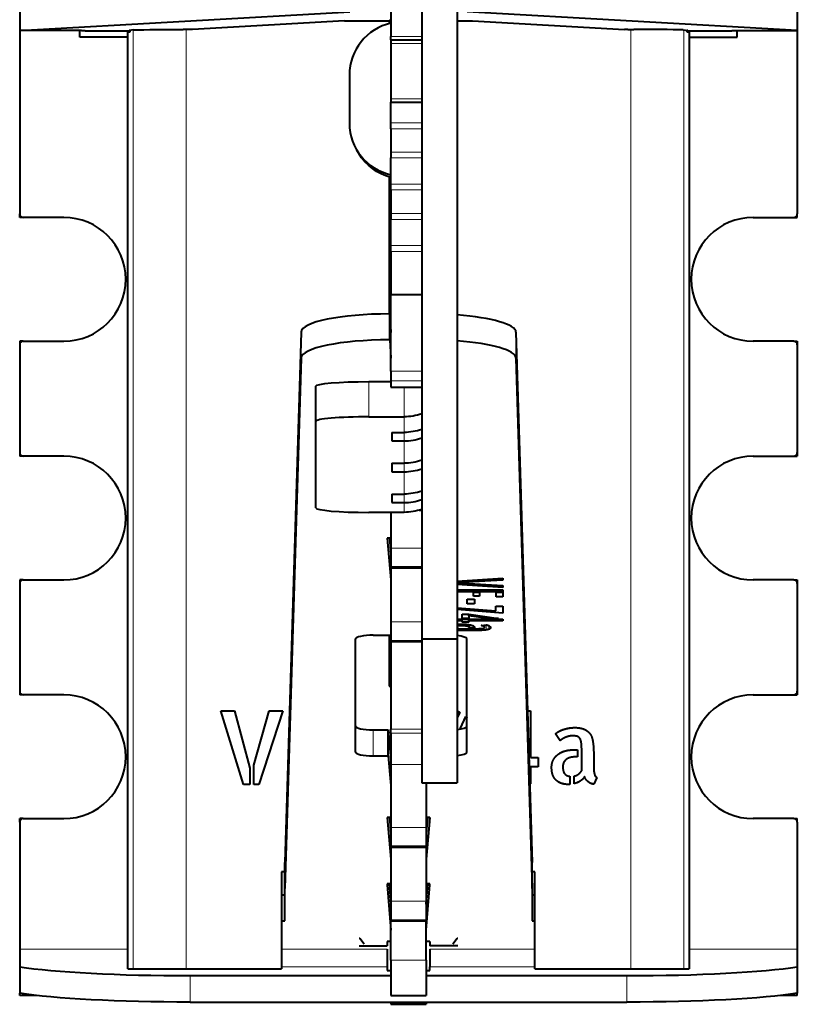
# Model space of a CAD drawing. Units: millimetres. Extents: x 2 to 1189, y 1 to 840.
# Drawn here: x 335 to 357, y 603 to 630 of the extents above; entities that cross this region are included whole.
import ezdxf

# ---------------------------------------------------------------- set-up
doc = ezdxf.new("R2010")
doc.units = ezdxf.units.MM
doc.header["$LTSCALE"] = 12.7
doc.layers.add('TANGENT_LINES', color=7, linetype='Continuous', lineweight=15)
doc.layers.add('Visible', color=7, linetype='Continuous', lineweight=40)

msp = doc.modelspace()

# ---------------------------------------------------------------- linework, layer by layer
at = {"layer": 'TANGENT_LINES'}
for p, q in [((339.5182, 630.0645), (339.5182, 603.5018)), ((352.1018, 630.0645), (352.1018, 603.5018)), ((338.0239, 630.0515), (338.0239, 603.5018)), ((345.31, 629.8719), (346.185, 629.8719)), ((353.5961, 630.0515), (353.5961, 603.5018)), ((345.31, 629.6719), (346.185, 629.6719)), ((345.31, 628.1086), (346.185, 628.1086)), ((345.31, 627.4249), (346.185, 627.4249)), ((345.31, 627.2577), (346.185, 627.2577)), ((345.31, 626.594), (346.185, 626.594)), ((345.31, 626.4382), (346.185, 626.4382)), ((345.31, 625.6951), (346.185, 625.6951)), ((345.31, 625.5341), (346.185, 625.5341)), ((345.31, 624.8652), (346.185, 624.8652)), ((345.31, 624.6944), (346.185, 624.6944)), ((345.31, 623.962), (346.185, 623.962)), ((345.31, 623.7907), (346.185, 623.7907)), ((345.2691, 621.2904), (345.2691, 622.0239)), ((342.7691, 620.7717), (342.7691, 621.5051)), ((348.8509, 620.7717), (348.8509, 621.5051)), ((345.31, 620.4027), (346.185, 620.4027)), ((344.685, 620.1105), (344.685, 619.1143)), ((345.31, 620.1319), (346.185, 620.1319)), ((345.31, 619.9576), (346.185, 619.9576)), ((345.685, 619.9567), (345.685, 619.1143)), ((345.685, 618.6729), (345.685, 619.1143)), ((345.685, 618.6729), (345.685, 618.4332)), ((345.685, 617.8014), (345.685, 618.4332)), ((345.685, 617.8014), (345.685, 617.5617)), ((345.685, 616.9298), (345.685, 617.5617)), ((345.685, 616.9298), (345.685, 616.6901)), ((345.685, 616.4123), (345.685, 616.6901)), ((346.1139, 616.4747), (346.185, 616.4747)), ((345.31, 615.4024), (346.185, 615.4024)), ((345.31, 614.8803), (346.185, 614.8803)), ((345.31, 613.3141), (346.185, 613.3141)), ((347.1857, 613.1955), (347.1857, 613.2475)), ((347.2041, 613.0691), (347.2041, 613.1304)), ((347.2682, 613.0708), (347.2682, 613.1226)), ((347.316, 613.0712), (347.316, 613.1226)), ((347.3222, 613.2034), (347.3222, 613.2512)), ((347.429, 613.1981), (347.429, 613.2473)), ((347.493, 613.1847), (347.493, 613.2407)), ((347.5234, 613.1672), (347.5234, 613.2359)), ((347.5966, 613.0712), (347.5966, 613.1226)), ((347.7402, 613.0723), (347.7402, 613.123)), ((347.8838, 613.0763), (347.8838, 613.1276)), ((347.8917, 613.2074), (347.8917, 613.2191)), ((347.9254, 613.1951), (347.9254, 613.2237)), ((347.9518, 613.1798), (347.9518, 613.2273)), ((348.0026, 613.0867), (348.0026, 613.2342)), ((348.0789, 613.1041), (348.0789, 613.2087)), ((348.1196, 613.1262), (348.1196, 613.179)), ((345.31, 612.792), (346.185, 612.792)), ((344.81, 609.5287), (344.81, 610.2622)), ((345.31, 610.2831), (346.185, 610.2831)), ((345.31, 610.1644), (346.185, 610.1644)), ((345.31, 609.2842), (346.185, 609.2842)), ((345.31, 607.5041), (346.31, 607.5041)), ((345.31, 606.982), (346.31, 606.982)), ((345.31, 605.4158), (346.31, 605.4158)), ((345.31, 604.8937), (346.31, 604.8937)), ((337.867, 604.06), (334.81, 604.06)), ((345.21, 604.06), (342.2215, 604.06)), ((349.3796, 604.06), (346.41, 604.06)), ((356.81, 604.06), (353.753, 604.06)), ((345.31, 603.7518), (346.31, 603.7518)), ((345.21, 603.5619), (342.2215, 603.5619)), ((349.3796, 603.5619), (346.41, 603.5619)), ((339.632, 603.3131), (339.632, 602.5659)), ((351.988, 602.5659), (351.988, 603.3131))]:
    msp.add_line(p, q, dxfattribs=at)
at = {"layer": 'Visible'}
for p, q in [((346.185, 637.1518), (346.185, 612.8375)), ((347.185, 637.1518), (347.185, 612.8375)), ((334.81, 630.7874), (334.81, 630.0374)), ((345.31, 630.7719), (345.31, 629.8719)), ((356.81, 630.7874), (356.81, 630.0374)), ((334.81, 630.0374), (344.1467, 630.5657)), ((345.285, 630.3366), (345.285, 630.3157)), ((356.81, 630.0374), (347.4733, 630.5657)), ((339.6038, 630.0645), (339.4371, 630.0645)), ((343.9985, 630.3083), (339.7026, 630.0652)), ((344.9868, 630.3157), (345.285, 630.3157)), ((345.26, 630.3157), (345.26, 630.2328)), ((347.6215, 630.3083), (351.9174, 630.0652)), ((352.0162, 630.0645), (352.1829, 630.0645)), ((334.81, 630.0352), (334.81, 630.0374)), ((336.56, 630.0352), (334.81, 630.0352)), ((334.81, 630.0352), (334.81, 624.8518)), ((336.51, 629.8518), (336.51, 630.0352)), ((337.867, 629.8518), (336.51, 629.8518)), ((336.56, 630.0291), (336.56, 630.0352)), ((336.66, 630.0283), (337.9326, 630.0283)), ((337.867, 630.0018), (337.9326, 630.0018)), ((337.867, 603.5018), (337.867, 630.0018)), ((338.0424, 630.0533), (337.91, 630.0401)), ((337.9326, 630.0018), (337.9326, 630.0424)), ((345.31, 629.7719), (345.31, 629.8719)), ((353.5776, 630.0533), (353.71, 630.0401)), ((353.6874, 630.0424), (353.6874, 630.0018)), ((353.6874, 630.0283), (354.96, 630.0283)), ((353.6874, 630.0018), (353.753, 630.0018)), ((353.753, 630.0018), (353.753, 603.5018)), ((353.753, 629.8518), (355.11, 629.8518)), ((355.06, 630.0291), (355.06, 630.0352)), ((355.06, 630.0352), (356.81, 630.0352)), ((355.11, 629.8518), (355.11, 630.0352)), ((356.81, 630.0352), (356.81, 630.0374)), ((356.81, 630.0352), (356.81, 624.8518)), ((345.31, 629.7719), (346.185, 629.7719)), ((345.31, 629.7719), (345.31, 629.6719)), ((345.31, 629.6719), (345.31, 628.1086)), ((344.1368, 628.7809), (344.1368, 627.4139)), ((345.31, 628.1086), (345.31, 628.0086)), ((345.31, 628.0086), (346.185, 628.0086)), ((345.31, 627.4249), (345.31, 628.0086)), ((345.31, 627.2577), (345.31, 627.4249)), ((345.31, 627.2577), (345.31, 626.594)), ((344.3492, 626.6478), (344.4016, 626.5607)), ((345.31, 626.594), (345.31, 626.4382)), ((345.31, 625.6951), (345.31, 626.4382)), ((345.26, 625.8995), (345.26, 622.0239)), ((345.31, 625.5341), (345.31, 625.6951)), ((345.31, 625.5341), (345.31, 624.8652)), ((334.81, 624.7518), (334.81, 624.8518)), ((345.31, 624.8652), (345.31, 624.6944)), ((356.81, 624.7518), (356.81, 624.8518)), ((334.91, 624.7518), (334.81, 624.7518)), ((336.06, 624.7518), (334.91, 624.7518)), ((345.31, 624.5018), (345.26, 624.5018)), ((345.31, 623.962), (345.31, 624.6944)), ((355.56, 624.7518), (356.71, 624.7518)), ((356.71, 624.7518), (356.81, 624.7518)), ((345.31, 623.7907), (345.31, 623.962)), ((345.31, 623.7907), (345.31, 622.5769)), ((345.31, 622.5769), (346.185, 622.5769)), ((345.31, 620.4027), (345.31, 622.5769)), ((345.285, 622.0239), (345.2691, 622.0239)), ((345.285, 621.2904), (345.285, 622.0239)), ((345.285, 622.0239), (345.31, 621.5018)), ((342.7691, 621.5051), (342.31, 606.5122)), ((348.8509, 621.5051), (349.31, 606.5122)), ((334.81, 621.2518), (334.81, 621.1518)), ((334.91, 621.2518), (334.81, 621.2518)), ((334.81, 621.1518), (334.81, 618.1018)), ((334.91, 621.2518), (336.06, 621.2518)), ((345.285, 621.2904), (345.2691, 621.2904)), ((345.285, 621.2904), (345.31, 620.7683)), ((356.71, 621.2518), (355.56, 621.2518)), ((356.71, 621.2518), (356.81, 621.2518)), ((356.81, 621.2518), (356.81, 621.1518)), ((356.81, 621.1518), (356.81, 618.1018)), ((342.7691, 620.7717), (342.31, 605.7787)), ((348.8509, 620.7717), (349.31, 605.7787)), ((345.31, 620.4027), (345.31, 620.1319)), ((344.685, 620.1105), (345.31, 620.1105)), ((345.31, 620.1319), (345.31, 619.9576)), ((343.185, 618.9836), (343.185, 619.9798)), ((345.31, 619.9576), (345.31, 619.9567)), ((345.31, 619.9567), (346.185, 619.9567)), ((343.185, 616.543), (343.185, 618.9836)), ((344.685, 619.1143), (345.685, 619.1143)), ((345.335, 618.6729), (345.335, 618.4332)), ((345.335, 618.6729), (345.685, 618.6729)), ((345.335, 618.4332), (345.685, 618.4332)), ((334.81, 618.1018), (334.81, 618.0018)), ((356.81, 618.1018), (356.81, 618.0018)), ((334.91, 618.0018), (334.81, 618.0018)), ((336.06, 618.0018), (334.91, 618.0018)), ((355.56, 618.0018), (356.71, 618.0018)), ((356.71, 618.0018), (356.81, 618.0018)), ((345.335, 617.8014), (345.335, 617.5617)), ((345.335, 617.8014), (345.685, 617.8014)), ((345.335, 617.5617), (345.685, 617.5617)), ((345.335, 616.9298), (345.335, 616.6901)), ((345.335, 616.9298), (345.685, 616.9298)), ((345.685, 616.4123), (344.685, 616.4123)), ((345.31, 616.4123), (345.31, 615.4024)), ((345.335, 616.6901), (345.685, 616.6901)), ((346.1107, 616.4737), (346.185, 616.4737)), ((345.31, 615.6833), (345.21, 615.6833)), ((345.21, 615.6833), (345.31, 614.5035)), ((345.2722, 615.6833), (345.31, 615.2369)), ((345.31, 615.4024), (345.31, 614.8803)), ((345.31, 614.8803), (345.31, 614.8473)), ((345.31, 614.8602), (345.31, 613.3141)), ((345.31, 614.8473), (346.185, 614.8473)), ((334.81, 614.5018), (334.81, 614.4018)), ((334.91, 614.5018), (334.81, 614.5018)), ((334.91, 614.5018), (336.06, 614.5018)), ((347.185, 614.4686), (348.4756, 614.5518)), ((348.4756, 614.4937), (347.2998, 614.4278)), ((347.2998, 614.4278), (347.2998, 614.476)), ((348.4756, 614.5518), (348.4756, 614.4937)), ((356.71, 614.5018), (355.56, 614.5018)), ((356.71, 614.5018), (356.81, 614.5018)), ((356.81, 614.5018), (356.81, 614.4018)), ((334.81, 614.4018), (334.81, 611.3518)), ((347.2998, 614.4278), (347.185, 614.4278)), ((347.185, 614.4104), (347.3649, 614.4104)), ((348.4756, 614.2863), (347.185, 614.3736)), ((347.185, 614.2213), (348.4756, 614.2213)), ((347.3649, 614.4104), (348.4756, 614.3441)), ((348.4756, 614.3441), (348.4756, 614.2863)), ((348.4756, 614.2213), (348.4756, 614.1695)), ((356.81, 614.4018), (356.81, 611.3518)), ((348.4756, 614.1695), (347.185, 614.1695)), ((347.4687, 613.8232), (347.4687, 613.9583)), ((347.4687, 613.9583), (347.6741, 613.9583)), ((347.6517, 614.152), (347.8187, 614.152)), ((347.6517, 614.0386), (347.6517, 614.152)), ((347.8187, 614.0386), (347.6517, 614.0386)), ((347.6741, 613.9583), (347.6741, 613.8232)), ((347.8187, 614.152), (347.8187, 614.0386)), ((348.2907, 614.152), (348.4756, 614.152)), ((348.2907, 614.0254), (348.2907, 614.152)), ((348.4756, 614.0254), (348.2907, 614.0254)), ((348.4756, 614.152), (348.4756, 614.0254)), ((347.185, 613.7152), (348.2763, 613.6239)), ((348.4756, 613.5636), (347.185, 613.6682)), ((347.6741, 613.8232), (347.4687, 613.8232)), ((348.2763, 613.6239), (348.2763, 613.7603)), ((348.2763, 613.7603), (348.4756, 613.7603)), ((348.4756, 613.7603), (348.4756, 613.5636)), ((347.185, 613.3937), (348.4756, 613.3937)), ((347.3261, 613.4111), (347.3261, 613.5292)), ((347.3261, 613.5292), (347.5195, 613.5292)), ((347.5195, 613.4111), (347.3261, 613.4111)), ((347.3261, 613.3418), (347.3261, 613.3937)), ((347.5195, 613.4838), (347.5195, 613.5292)), ((347.5195, 613.5292), (348.3535, 613.4111)), ((348.0628, 613.4111), (347.5195, 613.4838)), ((347.5195, 613.4838), (347.5195, 613.4111)), ((347.5195, 613.3418), (347.5195, 613.3937)), ((348.0628, 613.4111), (348.0628, 613.4523)), ((348.3535, 613.4111), (348.0628, 613.4111)), ((348.4756, 613.3937), (348.4756, 613.3418)), ((345.31, 613.3141), (345.31, 612.792)), ((347.3261, 613.3418), (347.185, 613.3418)), ((347.2467, 613.1226), (347.6761, 613.1226)), ((347.5966, 613.0712), (347.316, 613.0712)), ((347.3261, 613.3091), (347.3261, 613.3418)), ((347.5195, 613.3091), (347.3261, 613.3091)), ((348.4756, 613.3418), (347.5195, 613.3418)), ((347.5195, 613.3418), (347.5195, 613.3091)), ((347.5315, 613.1494), (347.5315, 613.2346)), ((347.5315, 613.1401), (347.5315, 613.1494)), ((347.6761, 613.1401), (347.5315, 613.1401)), ((347.6761, 613.1588), (347.6761, 613.1401)), ((347.8632, 613.2153), (348.0035, 613.2344)), ((347.9629, 613.1622), (347.9629, 613.2288)), ((344.31, 609.6331), (344.31, 612.8328)), ((344.81, 612.9372), (345.31, 612.9372)), ((345.26, 612.9372), (345.26, 611.5018)), ((346.185, 612.8375), (347.185, 612.8375)), ((346.185, 612.8375), (346.185, 608.7672)), ((347.185, 612.8375), (347.185, 608.7672)), ((347.46, 609.6331), (347.46, 612.8328)), ((345.31, 612.792), (345.31, 612.759)), ((345.31, 612.759), (346.185, 612.759)), ((345.31, 612.759), (345.31, 610.2831)), ((345.26, 611.5018), (345.31, 611.5018)), ((334.81, 611.3518), (334.81, 611.2518)), ((334.91, 611.2518), (334.81, 611.2518)), ((336.06, 611.2518), (334.91, 611.2518)), ((355.56, 611.2518), (356.71, 611.2518)), ((356.71, 611.2518), (356.81, 611.2518)), ((356.81, 611.3518), (356.81, 611.2518)), ((341.1422, 608.7207), (340.4996, 610.8002)), ((340.4996, 610.8002), (340.884, 610.8002)), ((340.884, 610.8002), (341.3191, 609.1783)), ((341.434, 609.2681), (341.8718, 610.8002)), ((342.2535, 610.8002), (341.58, 608.7207)), ((341.8718, 610.8002), (342.2535, 610.8002)), ((347.2576, 610.7612), (347.185, 610.606)), ((347.2773, 610.3148), (347.4318, 610.6404)), ((349.1787, 610.8002), (349.2616, 610.8002)), ((349.2616, 610.8002), (349.2616, 609.4814)), ((344.81, 610.2622), (345.2392, 610.2622)), ((345.2392, 610.2622), (345.31, 609.4269)), ((345.2392, 609.5287), (345.2392, 610.2622)), ((345.31, 610.1644), (345.31, 610.2831)), ((345.31, 610.1644), (345.31, 609.2842)), ((350.0977, 609.9556), (349.9715, 610.1491)), ((344.81, 609.5287), (345.2392, 609.5287)), ((345.2392, 609.5287), (345.31, 608.6934)), ((345.2873, 609.6947), (345.31, 609.6947)), ((349.2616, 609.4814), (349.4776, 609.4814)), ((349.4776, 609.4814), (349.4776, 609.2147)), ((350.4709, 609.6974), (350.5943, 609.6974)), ((350.5943, 609.498), (350.5328, 609.498)), ((350.5943, 609.6974), (350.5943, 609.498)), ((350.7097, 609.1051), (350.7097, 609.6974)), ((351.0492, 609.5878), (351.0492, 609.2008)), ((341.3191, 609.1783), (341.3191, 608.7207)), ((341.434, 608.7207), (341.434, 609.2681)), ((345.31, 609.2842), (345.31, 607.5041)), ((349.4776, 609.2147), (349.2616, 609.2147)), ((349.2616, 609.2147), (349.2616, 608.732)), ((350.3784, 608.9479), (350.3784, 608.7207)), ((350.4933, 608.7405), (350.4933, 608.9538)), ((351.139, 608.9174), (351.0492, 608.7293)), ((341.3191, 608.7207), (341.1422, 608.7207)), ((341.58, 608.7207), (341.434, 608.7207)), ((346.185, 608.7672), (347.185, 608.7672)), ((346.3163, 608.7672), (346.31, 608.6934)), ((346.31, 608.7672), (346.31, 607.5041)), ((349.2616, 608.732), (349.242, 608.732)), ((345.31, 607.785), (345.21, 607.785)), ((345.21, 607.785), (345.31, 606.6051)), ((345.2722, 607.785), (345.31, 607.3386)), ((346.3478, 607.785), (346.31, 607.3386)), ((346.41, 607.785), (346.31, 607.785)), ((346.41, 607.785), (346.31, 606.6051)), ((334.81, 607.6518), (334.81, 607.7518)), ((334.91, 607.7518), (334.81, 607.7518)), ((334.81, 607.6518), (334.81, 604.06)), ((334.91, 607.7518), (336.06, 607.7518)), ((345.31, 607.5041), (345.31, 606.982)), ((346.31, 607.5041), (346.31, 606.982)), ((356.71, 607.7518), (355.56, 607.7518)), ((356.71, 607.7518), (356.81, 607.7518)), ((356.81, 607.6518), (356.81, 607.7518)), ((356.81, 607.6518), (356.81, 604.06)), ((345.31, 606.982), (345.31, 606.9489)), ((345.31, 606.9489), (346.31, 606.9489)), ((345.31, 606.9489), (345.31, 605.4158)), ((346.31, 606.982), (346.31, 606.9489)), ((346.31, 606.9489), (346.31, 605.4158)), ((342.31, 605.7787), (342.31, 606.5122)), ((349.31, 605.7787), (349.31, 606.5122)), ((342.31, 606.2518), (342.2215, 606.2518)), ((342.2215, 606.2518), (342.2215, 603.5018)), ((349.3795, 606.2518), (349.31, 606.2518)), ((349.3796, 603.5018), (349.3796, 606.2518)), ((345.31, 605.9101), (345.21, 605.9101)), ((345.21, 605.9101), (345.21, 605.8767)), ((345.21, 605.8767), (345.31, 604.5955)), ((345.2646, 605.9101), (345.31, 605.3289)), ((346.41, 605.9101), (346.31, 605.9101)), ((346.31, 605.3289), (346.3554, 605.9101)), ((346.31, 604.5955), (346.41, 605.8767)), ((346.41, 605.8767), (346.41, 605.9101)), ((342.2215, 605.5958), (342.31, 605.5958)), ((342.31, 604.8624), (342.31, 605.7787)), ((349.31, 605.7787), (349.31, 604.8624)), ((349.31, 605.5958), (349.3796, 605.5958)), ((345.31, 605.4158), (345.31, 604.8937)), ((346.31, 605.4158), (346.31, 604.8937)), ((342.2215, 604.8624), (342.31, 604.8624)), ((345.31, 604.8937), (345.31, 604.8606)), ((345.31, 603.7518), (345.31, 604.8606)), ((345.31, 604.8606), (346.31, 604.8606)), ((346.31, 604.8937), (346.31, 604.8606)), ((346.31, 603.7518), (346.31, 604.8606)), ((349.31, 604.8624), (349.3796, 604.8624)), ((344.435, 604.362), (344.41, 604.362)), ((344.56, 604.2018), (344.435, 604.362)), ((345.31, 604.2738), (345.21, 604.2738)), ((345.21, 604.2738), (345.21, 604.1518)), ((346.41, 604.2738), (346.31, 604.2738)), ((346.41, 604.2738), (346.41, 604.1518)), ((347.185, 604.362), (347.06, 604.2018)), ((347.21, 604.362), (347.185, 604.362)), ((334.81, 604.06), (334.81, 603.5619)), ((344.41, 604.1518), (345.21, 604.1518)), ((345.21, 604.06), (345.21, 603.5619)), ((347.21, 604.1518), (346.41, 604.1518)), ((346.41, 604.06), (346.41, 603.5619)), ((356.81, 604.06), (356.81, 603.5619)), ((345.31, 603.7518), (345.31, 602.7518)), ((346.31, 603.7518), (346.31, 602.7518)), ((334.81, 603.5619), (334.81, 602.8147)), ((337.867, 603.5018), (338.0239, 603.5018)), ((338.0239, 603.5018), (339.5182, 603.5018)), ((339.5182, 603.5018), (342.2215, 603.5018)), ((345.21, 603.5619), (345.21, 603.4569)), ((345.21, 603.4569), (345.31, 603.4569)), ((346.31, 603.4569), (346.41, 603.4569)), ((346.41, 603.4569), (346.41, 603.5619)), ((349.3796, 603.5018), (352.1018, 603.5018)), ((352.1018, 603.5018), (353.5961, 603.5018)), ((353.5961, 603.5018), (353.753, 603.5018)), ((356.81, 603.5619), (356.81, 602.8147)), ((339.632, 603.3131), (345.31, 603.3131)), ((346.31, 603.3131), (351.988, 603.3131)), ((334.81, 602.7518), (334.81, 602.8147)), ((356.81, 602.7518), (356.81, 602.8147)), ((335.2833, 602.7518), (334.81, 602.7518)), ((339.632, 602.5659), (351.988, 602.5659)), ((345.31, 602.7518), (346.31, 602.7518)), ((345.31, 602.5659), (345.31, 602.5018)), ((345.31, 602.5018), (346.31, 602.5018)), ((346.31, 602.5659), (346.31, 602.5018)), ((356.81, 602.7518), (356.3367, 602.7518))]:
    msp.add_line(p, q, dxfattribs=at)
for centre, radius, start, end in [((334.91, 624.8518), 0.1, 180, 270), ((356.71, 624.8518), 0.1, 270, 0), ((336.06, 623.0018), 1.75, 270, 90), ((355.56, 623.0018), 1.75, 90, 270), ((334.91, 621.1518), 0.1, 90, 180), ((356.71, 621.1518), 0.1, 0, 90), ((334.91, 618.1018), 0.1, 180, 270), ((356.71, 618.1018), 0.1, 270, 0), ((336.06, 616.2518), 1.75, 270, 90), ((355.56, 616.2518), 1.75, 90, 270), ((334.91, 614.4018), 0.1, 90, 180), ((356.71, 614.4018), 0.1, 0, 90), ((334.91, 611.3518), 0.1, 180, 270), ((336.06, 609.5018), 1.75, 270, 90), ((355.56, 609.5018), 1.75, 90, 270), ((356.71, 611.3518), 0.1, 270, 0), ((334.91, 607.6518), 0.1, 90, 180), ((356.71, 607.6518), 0.1, 0, 90)]:
    msp.add_arc(centre, radius, start, end, dxfattribs=at)
at = {"layer": 'Visible', "extrusion": (0, 0, -1)}
for centre, major_axis, ratio, start_param, end_param in [((345.385, 630.3366), (-0.1, 0), 0.0087265, 0, 0.7227342), ((339.4371, 630.0523), (-1.4, 0), 0.0087265, 0.0872665, 1.5707963), ((339.6038, 630.0654), (-0.1, 0), 0.0087265, 3.294612, 4.712389), ((344.9868, 630.307), (-1, 0), 0.0087265, 0.1530194, 1.5707963), ((346.6332, 630.307), (-1, 0), 0.0087265, 2.1553088, 2.9885733), ((352.0162, 630.0654), (-0.1, 0), 0.0087265, 4.712389, 6.130166), ((336.66, 630.0291), (-0.1, 0), 0.0087265, 4.712389, 6.2831853), ((338.0096, 630.04), (-0.1, 0), 0.0087265, 5.5919696, 6.3704518), ((353.6104, 630.04), (-0.1, 0), 0.0087265, 3.0543262, 3.8328083), ((354.96, 630.0291), (-0.1, 0), 0.0087265, 3.1415927, 4.712389), ((345.6871, 627.3337), (1.2855, 0.773), 0.9948294, 2.3643456, 3.1415927), ((344.685, 619.9798), (-1.5, 0), 0.0871557, 0, 1.5707963), ((345.685, 620.6086), (1.5, 0), 0.9961947, 1.2309594, 1.5707963), ((345.685, 620.1672), (1.5, 0), 0.9961947, 1.2309594, 1.5707963), ((345.685, 619.2957), (1.5, 0), 0.9961947, 1.2309594, 1.5707963), ((345.685, 618.4241), (1.5, 0), 0.9961947, 1.2309594, 1.5707963), ((345.685, 617.9066), (1.5, 0), 0.9961947, 1.2309594, 1.5707963), ((339.632, 603.0453), (5.5, 0), 0.0871557, 1.5707963, 2.6398155), ((351.988, 603.0453), (5.5, 0), 0.0871557, 0.5017771, 1.5707963)]:
    msp.add_ellipse(centre, major_axis=major_axis, ratio=ratio, start_param=start_param, end_param=end_param, dxfattribs=at)
at = {"layer": 'Visible'}
for centre, major_axis, ratio, start_param, end_param in [((345.6347, 628.7877), (-1.2855, -0.773), 0.9948294, 4.3918037, 5.7440884), ((352.1829, 630.0523), (1.4, 0), 0.0087265, 0.0872665, 1.5707963), ((345.6347, 627.4208), (-1.2855, -0.773), 0.9948294, 5.7440884, 7.0963731), ((345.2691, 621.5018), (2.5, 0), 0.2088294, 1.5707963, 3.1351979), ((346.3509, 621.5018), (2.5, 0), 0.2088294, 0.0063947, 1.2306493), ((345.2691, 620.7683), (2.5, 0), 0.2088294, 1.5707963, 3.1351979), ((346.3509, 620.7683), (2.5, 0), 0.2088294, 0.0063947, 1.2306493), ((344.685, 618.9836), (1.5, 0), 0.0871557, 1.5707963, 3.1415927), ((345.685, 619.9275), (-1.5, 0), 0.9961947, 1.5707963, 1.9106332), ((345.685, 619.056), (-1.5, 0), 0.9961947, 1.5707963, 1.9106332), ((345.685, 618.1844), (-1.5, 0), 0.9961947, 1.5707963, 1.9106332), ((344.685, 616.543), (1.5, 0), 0.0871557, 3.1415927, 4.712389), ((344.81, 612.8328), (0.5, 0), 0.2088294, 1.5707963, 3.1415927), ((346.96, 612.8328), (0.5, 0), 0.2088294, 0, 1.104031), ((344.81, 610.3666), (0.5, 0), 0.2088294, 3.1415927, 4.712389), ((346.96, 610.3666), (0.5, 0), 0.2088294, 5.1791543, 6.2831853), ((344.81, 609.6331), (0.5, 0), 0.2088294, 3.1415927, 4.712389), ((346.96, 609.6331), (0.5, 0), 0.2088294, 5.1791543, 6.2831853), ((339.632, 603.7924), (-5.5, 0), 0.0871557, 0.5017771, 1.5707963), ((351.988, 603.7924), (-5.5, 0), 0.0871557, 1.5707963, 2.6398155)]:
    msp.add_ellipse(centre, major_axis=major_axis, ratio=ratio, start_param=start_param, end_param=end_param, dxfattribs=at)
for points, knots in [([(347.1827, 613.2479), (347.192, 613.2485), (347.2018, 613.2489), (347.232, 613.2504), (347.2668, 613.251), (347.2904, 613.2514), (347.316, 613.2514)], [0.22332531, 0.22332531, 0.22332531, 0.34919202, 0.34919202, 0.73696453, 0.73696453, 1, 1, 1]), ([(347.1844, 613.1348), (347.1934, 613.1324), (347.2034, 613.1303), (347.2232, 613.1261), (347.2467, 613.1226)], [0.12942624, 0.12942624, 0.12942624, 0.42182508, 0.42182508, 1, 1, 1]), ([(347.316, 613.2514), (347.3786, 613.2514), (347.4299, 613.2476), (347.4552, 613.2458), (347.4777, 613.2431)], [0, 0, 0, 0.6700508, 0.6700508, 1, 1, 1]), ([(347.4777, 613.2431), (347.4862, 613.242), (347.4943, 613.2409), (347.5105, 613.2387), (347.5251, 613.2362), (347.529, 613.2356), (347.5328, 613.2349), (347.5651, 613.2291), (347.5896, 613.2218)], [0, 0, 0, 0.1246684, 0.1246684, 0.372679, 0.372679, 0.438992, 0.438992, 1, 1, 1]), ([(347.6761, 613.1226), (347.7106, 613.1226), (347.7402, 613.1229), (347.7962, 613.1233), (347.8348, 613.1247)], [0, 0, 0, 0.3464977, 0.3464977, 1, 1, 1]), ([(347.8348, 613.1247), (347.8636, 613.1258), (347.8849, 613.1275), (347.9073, 613.1294), (347.9214, 613.132)], [0, 0, 0, 0.4875599, 0.4875599, 1, 1, 1]), ([(348.0494, 613.2216), (348.0655, 613.2158), (348.0791, 613.2088), (348.0854, 613.2056), (348.0911, 613.2021)], [0, 0, 0, 0.6849798, 0.6849798, 1, 1, 1])]:
    msp.add_open_spline(points, degree=2, knots=knots, dxfattribs=at)
for points in [[(347.3222, 613.2034), (347.2304, 613.2034), (347.1857, 613.1955)], [(347.316, 613.0712), (347.2998, 613.0712), (347.2682, 613.0708)], [(347.429, 613.1981), (347.3873, 613.2034), (347.3222, 613.2034)], [(347.493, 613.1847), (347.4707, 613.1928), (347.429, 613.1981)], [(347.5234, 613.1672), (347.5153, 613.1766), (347.493, 613.1847)], [(347.5315, 613.1494), (347.5315, 613.1579), (347.5234, 613.1672)], [(347.5896, 613.2218), (347.6334, 613.2089), (347.6548, 613.1923)], [(347.7402, 613.0723), (347.6679, 613.0712), (347.5966, 613.0712)], [(347.6548, 613.1923), (347.6761, 613.1758), (347.6761, 613.1588)], [(347.8838, 613.0763), (347.8125, 613.0733), (347.7402, 613.0723)], [(347.8917, 613.2074), (347.8733, 613.2127), (347.8632, 613.2153)], [(348.0026, 613.0867), (347.9547, 613.0793), (347.8838, 613.0763)], [(347.9254, 613.1951), (347.9101, 613.2021), (347.8917, 613.2074)], [(347.9214, 613.132), (347.9489, 613.1371), (347.9559, 613.1445)], [(347.9518, 613.1798), (347.9407, 613.1881), (347.9254, 613.1951)], [(347.9629, 613.1622), (347.9629, 613.1715), (347.9518, 613.1798)], [(347.9559, 613.1445), (347.9629, 613.152), (347.9629, 613.1622)], [(348.0789, 613.1041), (348.0504, 613.0942), (348.0026, 613.0867)], [(348.0035, 613.2344), (348.026, 613.2301), (348.0494, 613.2216)], [(348.1196, 613.1262), (348.1074, 613.1141), (348.0789, 613.1041)], [(348.0911, 613.2021), (348.1093, 613.1911), (348.1206, 613.1781)], [(348.1318, 613.1511), (348.1318, 613.1384), (348.1196, 613.1262)], [(348.1206, 613.1781), (348.1318, 613.1651), (348.1318, 613.1511)], [(347.2041, 613.0691), (347.194, 613.0687), (347.1845, 613.0682)], [(347.2682, 613.0708), (347.2366, 613.0704), (347.2041, 613.0691)], [(347.1873, 610.791), (347.2237, 610.778), (347.2576, 610.7612)], [(347.4318, 610.6404), (347.4481, 610.6251), (347.4634, 610.6086)], [(347.28, 610.3094), (347.2773, 610.3121), (347.2773, 610.3148)], [(347.2881, 610.2907), (347.2842, 610.3003), (347.28, 610.3094)], [(350.1846, 610.2699), (350.2576, 610.2951), (350.3433, 610.3105)], [(350.3433, 610.3105), (350.4291, 610.326), (350.5216, 610.326)], [(350.5216, 610.326), (350.6056, 610.326), (350.6857, 610.3092)], [(350.6857, 610.3092), (350.7659, 610.2924), (350.8317, 610.2531)], [(349.9715, 610.1491), (349.9994, 610.1801), (350.0555, 610.2124)], [(350.0555, 610.2124), (350.1116, 610.2448), (350.1846, 610.2699)], [(350.2311, 610.0413), (350.1848, 610.0202), (350.1498, 609.9949)], [(350.3321, 610.0777), (350.2773, 610.0625), (350.2311, 610.0413)], [(350.4484, 610.093), (350.3869, 610.093), (350.3321, 610.0777)], [(350.5649, 610.0833), (350.5158, 610.093), (350.4484, 610.093)], [(350.6478, 610.0357), (350.6141, 610.0737), (350.5649, 610.0833)], [(350.6956, 609.9163), (350.6815, 609.9978), (350.6478, 610.0357)], [(350.8317, 610.2531), (350.8974, 610.2138), (350.9466, 610.1478)], [(350.9466, 610.1478), (350.9958, 610.0818), (351.0155, 609.9839)], [(350.1498, 609.9949), (350.1148, 609.9695), (350.0977, 609.9556)], [(350.7097, 609.6974), (350.7097, 609.8348), (350.6956, 609.9163)], [(351.0155, 609.9839), (351.0353, 609.8855), (351.0423, 609.7858)], [(351.0423, 609.7858), (351.0492, 609.6862), (351.0492, 609.5878)], [(349.9141, 609.4237), (349.9688, 609.5178), (350.0544, 609.5782)], [(350.0544, 609.5782), (350.1399, 609.6386), (350.2493, 609.668)], [(350.2493, 609.668), (350.3586, 609.6974), (350.4709, 609.6974)], [(350.415, 609.4868), (350.3532, 609.4756), (350.2998, 609.4448)], [(350.5328, 609.498), (350.4767, 609.498), (350.415, 609.4868)], [(349.8593, 609.2008), (349.8593, 609.3296), (349.9141, 609.4237)], [(349.8972, 608.9733), (349.8593, 609.066), (349.8593, 609.2008)], [(350.2113, 609.3566), (350.1763, 609.2991), (350.1763, 609.2093)], [(350.1763, 609.2093), (350.1763, 609.0827), (350.2282, 609.0209)], [(350.2998, 609.4448), (350.2463, 609.414), (350.2113, 609.3566)], [(351.0492, 609.2008), (351.0492, 609.1783), (351.0519, 609.1347)], [(350.0025, 608.8245), (349.9352, 608.8806), (349.8972, 608.9733)], [(350.2282, 609.0209), (350.28, 608.9592), (350.3784, 608.9479)], [(350.4933, 608.9538), (350.5607, 608.9677), (350.6154, 609.0083)], [(350.6154, 609.0083), (350.6702, 609.049), (350.7097, 609.1051)], [(350.7883, 608.9453), (350.76, 608.8752), (350.6772, 608.8204)], [(350.829, 608.8624), (350.8022, 608.9004), (350.7883, 608.9453)], [(351.0519, 609.1347), (351.0546, 609.0912), (351.0631, 609.0463)], [(351.0631, 609.0463), (351.0717, 609.0014), (351.0898, 608.965)], [(351.0898, 608.965), (351.108, 608.9286), (351.139, 608.9174)], [(350.1581, 608.7432), (350.0699, 608.7683), (350.0025, 608.8245)], [(350.342, 608.718), (350.2463, 608.718), (350.1581, 608.7432)], [(350.3784, 608.7207), (350.3671, 608.718), (350.342, 608.718)], [(350.6772, 608.8204), (350.5943, 608.7656), (350.4933, 608.7405)], [(350.8934, 608.7937), (350.8557, 608.8245), (350.829, 608.8624)], [(350.972, 608.7461), (350.9311, 608.7629), (350.8934, 608.7937)], [(351.0492, 608.7293), (351.0128, 608.7293), (350.972, 608.7461)]]:
    msp.add_open_spline(points, degree=2, dxfattribs=at)

doc.saveas('drawing.dxf')
